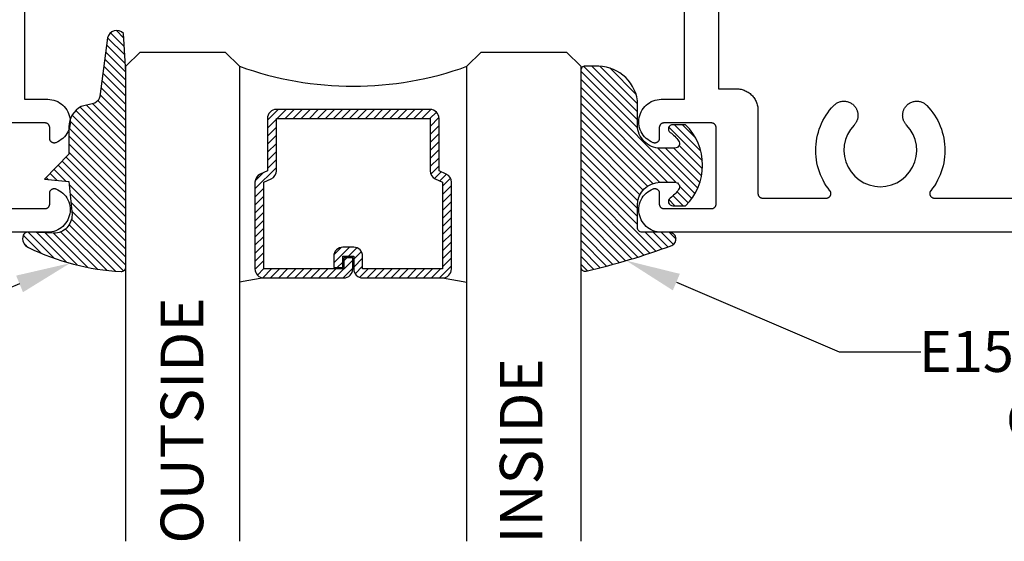
# Model space of a CAD drawing. Units: inches. Extents: x 1.52 to 6.92, y 33.03 to 36.8.
# Drawn here: x 3.32 to 5.49, y 33.03 to 34.18 of the extents above; entities that cross this region are included whole.
import ezdxf
from ezdxf import colors
from ezdxf.entities.mleader import LeaderData, LeaderLine
from ezdxf.math import Vec2, Vec3

# ---------------------------------------------------------------- set-up
doc = ezdxf.new("R2010")
doc.units = ezdxf.units.IN
doc.header["$MEASUREMENT"] = 0
for name, color, linetype in [('Arcadia-Profile', 5, 'Continuous'), ('Arcadia-Shade', 8, 'Continuous'), ('Arcadia-Text', 3, 'Continuous')]:
    doc.layers.add(name, color=color, linetype=linetype)
doc.styles.get("Standard").update_dxf_attribs({"font": 'ARIALN.TTF'})

# ---------------------------------------------------------------- blocks, each defined once
blk = doc.blocks.new('*U0')
at = {"layer": 'Arcadia-Shade', "lineweight": -3}
h = blk.add_hatch(dxfattribs=at)
h.set_pattern_fill('ANSI31', color=256, scale=0.1, style=0)
h.set_pattern_definition([(45, (0.111432735196054, 0.0210802744449259), (-0.0088388347648318, 0.0088388347648318), [])])
edge = h.paths.add_edge_path()
edge.add_line((-0.1786578097246902, 0.2350642497696223), (-0.125, 0.2404197422160825))
edge.add_line((-0.125, 0.2404197422160825), (-0.1181936880113304, 0.3139171335331267))
edge.add_arc((-0.1581936880113304, 0.3139171335331286), 0.04, 359.9999999999973, 449.9999999999999)
edge.add_line((-0.1581936880113304, 0.3539171335331286), (-0.2162454687676565, 0.3519725935885994))
edge.add_arc((-0.2162454687677204, 0.3619725935886442), 0.0100000000000448, 199.8505422421205, 270.0000000003661, ccw=False)
edge.add_arc((-0.2057289674488805, 0.3657692497091054), 0.0211808495959475, 113.38550761416829, 199.8505422417517, ccw=False)
edge.add_arc((0.0188137903408532, -0.0927442170155847), 0.5317010624323791, 93.16608336545528, 115.98409913818631, ccw=False)
edge.add_arc((-0.009999999999999, 0.4281605382221339), 0.009999999999999, -5.4001247917767614e-12, 93.166083365465, ccw=False)
edge.add_line((0, 0.428160538222133), (0, 0))
edge.add_line((0, 0), (-0.0053552835515234, -0.0845275820354292))
edge.add_arc((-0.0204262058438835, -0.0713796810144441), 0.0199999999999994, 191.4084515945802, 318.8984941272966, ccw=False)
edge.add_line((-0.0400310460016437, -0.0753357197388062), (-0.0574464047220715, 0.0534071486590815))
edge.add_arc((-0.0772453629954753, 0.0505785003444151), 0.0200000000000013, 8.130742450397316, 62.82068149597911)
edge.add_line((-0.0681098259279479, 0.0683701265345048), (-0.0978388426688213, 0.0757519387839843))
edge.add_arc((-0.0749999999999996, 0.1202310042592028), 0.0499999999999997, 180.0000000000006, 242.82068149597302, ccw=False)
edge.add_line((-0.1249999999999993, 0.1202310042592023), (-0.125, 0.180419742216082))
edge.add_line((-0.125, 0.180419742216082), (-0.1786578097246902, 0.2350642497696223))
at = {"layer": 'Arcadia-Profile'}
blk.add_lwpolyline([(-0.1786578097246902, 0.2350642497696223), (-0.125, 0.2404197422160825), (-0.1181936880113304, 0.3139171335331267, 0.4142135623731084), (-0.1581936880113304, 0.3539171335331286), (-0.2162454687676565, 0.3519725935885994, -0.3160158995843511), (-0.2256512846930993, 0.3585769159274423, -0.3962562958274539), (-0.2141359800658433, 0.3852101994920861, -0.0998926618858281), (-0.0105523046130392, 0.4381452745538752, -0.4304926132808653), (0, 0.428160538222133), (0, 0), (-0.0053552835515234, -0.0845275820354292, -0.6217797134979012), (-0.0400310460016437, -0.0753357197388062), (-0.0574464047220715, 0.0534071486590815, 0.2432650129539878), (-0.0681098259279479, 0.0683701265345048), (-0.0978388426688213, 0.0757519387839843, -0.2811846954961982), (-0.1249999999999993, 0.1202310042592023), (-0.125, 0.180419742216082)], format="xyb", close=True, dxfattribs=at)
blk.add_lwpolyline([(-0.1786578097246902, 0.2350642497696223), (-0.125, 0.2404197422160825), (-0.1181936880113304, 0.3139171335331267, 0.4142135623731084), (-0.1581936880113304, 0.3539171335331286), (-0.2162454687676565, 0.3519725935885994, -0.3160158995843511), (-0.2256512846930993, 0.3585769159274423, -0.3962562958274539), (-0.2141359800658433, 0.3852101994920861, -0.0998926618858281), (-0.0105523046130392, 0.4381452745538752, -0.4304926132808653), (0, 0.428160538222133), (0, 0), (-0.0053552835515234, -0.0845275820354292, -0.6217797134979012), (-0.0400310460016437, -0.0753357197388062), (-0.0574464047220715, 0.0534071486590815, 0.2432650129539878), (-0.0681098259279479, 0.0683701265345048), (-0.0978388426688213, 0.0757519387839843, -0.2811846954961982), (-0.1249999999999993, 0.1202310042592023), (-0.125, 0.180419742216082)], format="xyb", close=True, dxfattribs=at)
blk = doc.blocks.new('*U8')
at = {"layer": 'Arcadia-Shade', "lineweight": -3}
h = blk.add_hatch(dxfattribs=at)
h.set_pattern_fill('ANSI31', color=256, scale=0.1, style=0)
h.set_pattern_definition([(45, (-0.138567264803946, 0.0239117308240513), (-0.0088388347648318, 0.0088388347648318), [])])
edge = h.paths.add_edge_path()
edge.add_line((0.2307305913625512, 0.1184704544556859), (0.202291955919371, 0.1184704544556872))
edge.add_arc((0.2022919559193711, 0.1278042520424739), 0.0093337975867867, 126.6780053634676, 269.9999999999995, ccw=False)
edge.add_arc((0.1429581583326799, 0.207470454455787), 0.0900000000000237, 306.6780053633725, 323.576426357604)
edge.add_arc((0.2073301242805562, 0.1599704544556878), 0.0099999999999988, 323.5764263576871, 450.0000000000201)
edge.add_line((0.2073301242805527, 0.1699704544556866), (0.1749999999999971, 0.169970454455686))
edge.add_arc((0.1749999999999987, 0.1199704544556874), 0.0499999999999986, 90.00000000000178, 180.0000000000027)
edge.add_line((0.125, 0.119970454455685), (0.1250000000000007, 0.0659049405506607))
edge.add_arc((0.037059360948156, 0.0786686605666967), 0.0888620759688553, 266.2190256176107, 351.74174670046614, ccw=False)
edge.add_line((0.0311995675385823, -0.009999999999998), (0.0100000000000015, -0.01))
edge.add_arc((0.0100000000000008, 8e-16), 0.0100000000000008, 180.0000000000043, 270.0000000000043, ccw=False)
edge.add_line((0, 0), (0, 0.4305641256404997))
edge.add_arc((0.009999999999999, 0.4305641256405004), 0.009999999999999, 77.99937774415321, 180.0000000000045, ccw=False)
edge.add_arc((-0.3507727045260797, -1.107357734935952), 1.589668855323814, 69.71688305471389, 76.80556558053468, ccw=False)
edge.add_arc((0.1947457635950655, 0.3698040499677627), 0.0150000000000009, -90.00000000001302, 68.26389573529048, ccw=False)
edge.add_line((0.1947457635950621, 0.3548040499677619), (0.1349999999999979, 0.3548040499677614))
edge.add_arc((0.1349999999999979, 0.3448040499677614), 0.01, 90, 180)
edge.add_line((0.1249999999999979, 0.3448040499677614), (0.125, 0.2949704544556848))
edge.add_arc((0.1750000000000003, 0.2949704544556861), 0.0500000000000002, 180.0000000000014, 270.0000000000005)
edge.add_line((0.1750000000000007, 0.2449704544556859), (0.2073301242805527, 0.2449704544556874))
edge.add_arc((0.207330124280542, 0.2549704544556661), 0.0099999999999787, 270.0000000000609, 396.4235736423736)
edge.add_arc((0.1429581583325789, 0.2074704544556889), 0.0900000000000011, 36.42357364230738, 53.32199463653551)
edge.add_arc((0.2022919559193708, 0.2871366568689003), 0.009333797586788, 89.99999999999869, 233.32199463655041, ccw=False)
edge.add_line((0.202291955919371, 0.2964704544556884), (0.2307305913625512, 0.2964704544556882))
edge.add_arc((0.1429581583325826, 0.2074704544556871), 0.125000000000002, -45.39787468375329, 45.39787468375329, ccw=False)
at = {"layer": 'Arcadia-Profile'}
blk.add_lwpolyline([(0.2307305913625512, 0.1184704544556859), (0.202291955919371, 0.1184704544556872, -0.7220322426225168), (0.1967167169756805, 0.1352900043835457, 0.0738671817168788), (0.215376620024047, 0.1540329544556911, 0.6153459029250179), (0.2073301242805527, 0.1699704544556866), (0.1749999999999971, 0.169970454455686, 0.4142135623731001), (0.125, 0.119970454455685), (0.1250000000000007, 0.0659049405506607, -0.3915067863019581), (0.0311995675385823, -0.009999999999998), (0.0100000000000015, -0.01, -0.4142135623730951), (0, 0), (0, 0.4305641256404997, -0.4769788655072018), (0.0120792231389261, 0.4403455790671917, -0.0309400796202896), (0.2003007460826568, 0.3837375409001378, -0.8262721402126098), (0.1947457635950621, 0.3548040499677619), (0.1349999999999979, 0.3548040499677614, 0.4142135623730951), (0.1249999999999979, 0.3448040499677614), (0.125, 0.2949704544556848, 0.41421356237309), (0.1750000000000007, 0.2449704544556859), (0.2073301242805527, 0.2449704544556874, 0.6153459029248967), (0.2153766200240104, 0.2609079544556594, 0.0738671817168641), (0.1967167169756818, 0.2796509045278258, -0.7220322426226498), (0.202291955919371, 0.2964704544556884), (0.2307305913625512, 0.2964704544556882, -0.418287269326214)], format="xyb", close=True, dxfattribs=at)
blk = doc.blocks.new('*U9')
at = {"layer": 'Arcadia-Shade', "lineweight": -3}
h = blk.add_hatch(dxfattribs=at)
h.set_pattern_fill('ANSI31', color=256, scale=0.1, style=0)
h.set_pattern_definition([(45, (-12.49009116438055, -10.79353366436353), (-0.0088388347648318, 0.0088388347648318), [])])
edge = h.paths.add_edge_path()
edge.add_line((0.4990116755820751, 0.4285564927512802), (0.5229934129158452, 0.4285564927512838))
edge.add_arc((0.5229934129158464, 0.4482414927513224), 0.0196850000000387, 269.9999999999964, 359.9999999999984)
edge.add_line((0.5426784129158851, 0.4482414927513219), (0.5426784129158851, 0.4732180318310384))
edge.add_line((0.5426784129158851, 0.4732180318310384), (0.5229934129158452, 0.4732180318310384))
edge.add_line((0.5229934129158452, 0.4732180318310384), (0.5229934129158452, 0.4482414927513219))
edge.add_line((0.5229934129158452, 0.4482414927513219), (0.4990116755820751, 0.4482414927513219))
edge.add_line((0.4990116755820751, 0.4482414927513219), (0.4990116755820751, 0.4763228331426533))
edge.add_arc((0.47932667558206, 0.476322833142687), 0.0196850000000151, 359.9999999999018, 449.9999999999017)
edge.add_line((0.4793266755820938, 0.4960078331427021), (0.3036411249999347, 0.4960078331426985))
edge.add_arc((0.3036411249999347, 0.4763228331426604), 0.0196850000000382, 90, 180)
edge.add_line((0.2839561249998965, 0.4763228331426604), (0.2839561249998965, 0.2858323436881278))
edge.add_arc((0.3036411249999145, 0.2858323436881261), 0.019685000000018, 179.999999999995, 245.4529343159603)
edge.add_line((0.2954631769583571, 0.2679264678137017), (0.3114070047096007, 0.2606446238063391))
edge.add_line((0.3114070047096007, 0.2606446238063391), (0.3114070047096007, 0.1457257251104203))
edge.add_arc((0.3310920047095802, 0.145725725110422), 0.0196849999999795, 180.0000000000052, 270.0000000000052)
edge.add_line((0.331092004709582, 0.1260407251104425), (0.668905995290265, 0.126040725110439))
edge.add_arc((0.668905995290266, 0.1457257251104211), 0.0196849999999822, 269.9999999999974, 359.9999999999974)
edge.add_line((0.6885909952902481, 0.1457257251104203), (0.6885909952902481, 0.2606446238063391))
edge.add_line((0.6885909952902481, 0.2606446238063391), (0.7045348230414366, 0.2679264678137088))
edge.add_arc((0.6963568749998893, 0.2858323436881248), 0.0196850000000061, 294.547065684023, 359.9999999999882)
edge.add_line((0.7160418749998954, 0.2858323436881207), (0.7160418749998936, 0.4763228331426604))
edge.add_arc((0.696356874999912, 0.47632283314266), 0.0196849999999816, 9.694e-13, 89.99999999999903)
edge.add_line((0.6963568749999123, 0.4960078331426417), (0.5206721869999261, 0.4960078331426985))
edge.add_arc((0.5206721869999243, 0.4763228331426586), 0.0196850000000399, 89.99999999999484, 179.9999999999948)
edge.add_line((0.5009871869998844, 0.4763228331426604), (0.5009871869998844, 0.4521573060815705))
edge.add_line((0.5009871869998844, 0.4521573060815705), (0.5206721869999261, 0.4521573060815705))
edge.add_line((0.5206721869999261, 0.4521573060815705), (0.5206721869999261, 0.4763228331426604))
edge.add_line((0.5206721869999261, 0.4763228331426604), (0.6963568749999123, 0.4763228331426604))
edge.add_line((0.6963568749999123, 0.4763228331426604), (0.6963568749999123, 0.2858323436881207))
edge.add_line((0.6963568749999123, 0.2858323436881207), (0.6804130472487256, 0.2785504996807049))
edge.add_arc((0.6885909952902385, 0.260644623806309), 0.0196849999999735, 114.5470656839565, 179.9999999999124)
edge.add_line((0.668905995290265, 0.2606446238063391), (0.668905995290265, 0.1457257251104203))
edge.add_line((0.668905995290265, 0.1457257251104203), (0.331092004709582, 0.1457257251104203))
edge.add_line((0.331092004709582, 0.1457257251104203), (0.331092004709582, 0.2606446238063391))
edge.add_arc((0.311407004709616, 0.2606446238063067), 0.019684999999966, 9.43583e-11, 65.45293431605755)
edge.add_line((0.3195849527511214, 0.2785504996806978), (0.3036411249999347, 0.2858323436881207))
edge.add_line((0.3036411249999347, 0.2858323436881207), (0.3036411249999347, 0.4763228331426604))
edge.add_line((0.3036411249999347, 0.4763228331426604), (0.4793266755820938, 0.4763228331426604))
edge.add_line((0.4793266755820938, 0.4763228331426604), (0.4793266755820938, 0.4482414927513219))
edge.add_arc((0.4990116755821053, 0.4482414927512917), 0.0196850000000115, 179.9999999999121, 269.9999999999121)
at = {"layer": 'Arcadia-Profile'}
for p, q in [((0, 0.03125), (2.6e-15, 1.074671456502755)), ((0.2500000000000008, 1.074671456502755), (0.25, 0.03125)), ((0.75, 0.03125), (0.7500000000000008, 1.074671456502755)), ((1, 1.074671456502755), (1, 0.03125)), ((0.3036416249999334, 0.4960078331427021), (0.2499999999999218, 0.5053829846366896)), ((0.6963568749999123, 0.4960078331427021), (0.7499984999999257, 0.5053829846366896)), ((0.7080088700575029, 0.2699663348586228), (0.7122228838293801, 0.2741803486304981)), ((0.03125, 0), (0, 0.03125)), ((0.03125, 0), (0, 0.03125)), ((0.03125, 0), (0, 0.03125)), ((0.03125, 0), (0, 0.03125)), ((0.03125, 0), (0, 0.03125)), ((0.25, 0.03125), (0.21875, 0)), ((0.25, 0.03125), (0.21875, 0)), ((0.78125, 0), (0.75, 0.03125)), ((1, 0.03125), (0.96875, 0)), ((0.21875, 0), (0.03125, 0)), ((0.21875, 0), (0.03125, 0)), ((0.96875, 0), (0.78125, 0))]:
    blk.add_line(p, q, dxfattribs=at)
blk.add_lwpolyline([(0.4990116755820751, 0.4285564927512802), (0.5229934129158452, 0.4285564927512838, 0.4142135623731049), (0.5426784129158851, 0.4482414927513219), (0.5426784129158851, 0.4732180318310384), (0.5229934129158452, 0.4732180318310384), (0.5229934129158452, 0.4482414927513219), (0.4990116755820751, 0.4482414927513219), (0.4990116755820751, 0.4763228331426533, 0.4142135623730951), (0.4793266755820938, 0.4960078331427021), (0.3036411249999347, 0.4960078331426985, 0.4142135623730951), (0.2839561249998965, 0.4763228331426604), (0.2839561249998965, 0.2858323436881278, 0.2936188569408289), (0.2954631769583571, 0.2679264678137017), (0.3114070047096007, 0.2606446238063391), (0.3114070047096007, 0.1457257251104203, 0.4142135623730951), (0.331092004709582, 0.1260407251104425), (0.668905995290265, 0.126040725110439, 0.4142135623730951), (0.6885909952902481, 0.1457257251104203), (0.6885909952902481, 0.2606446238063391), (0.7045348230414366, 0.2679264678137088, 0.2936188569408282), (0.7160418749998954, 0.2858323436881207), (0.7160418749998936, 0.4763228331426604, 0.4142135623730852), (0.6963568749999123, 0.4960078331426417), (0.5206721869999261, 0.4960078331426985, 0.4142135623730951), (0.5009871869998844, 0.4763228331426604), (0.5009871869998844, 0.4521573060815705), (0.5206721869999261, 0.4521573060815705), (0.5206721869999261, 0.4763228331426604), (0.6963568749999123, 0.4763228331426604), (0.6963568749999123, 0.2858323436881207), (0.6804130472487256, 0.2785504996807049, 0.2936188569407848), (0.668905995290265, 0.2606446238063391), (0.668905995290265, 0.1457257251104203), (0.331092004709582, 0.1457257251104203), (0.331092004709582, 0.2606446238063391, 0.2936188569408189), (0.3195849527511214, 0.2785504996806978), (0.3036411249999347, 0.2858323436881207), (0.3036411249999347, 0.4763228331426604), (0.4793266755820938, 0.4763228331426604), (0.4793266755820938, 0.4482414927513219, 0.4142135623730946)], format="xyb", close=True, dxfattribs=at)
blk.add_arc((0.4999992499998971, -0.6625220109668888), 0.7374409998105559, 70.18348207574029, 109.8165179242613, dxfattribs=at)

msp = doc.modelspace()

# ---------------------------------------------------------------- linework, layer by layer
at = {"layer": 'Arcadia-Profile'}
for points in [[(4.860925791942321, 34.84134888638039), (4.860925791942321, 34.02571248638049), (4.900495791942319, 34.02571248638049), (4.902955791942304, 34.02564848638042), (4.905408791942306, 34.02545548638034), (4.907848791942313, 34.02513348638047), (4.910267791942317, 34.02468548638046), (4.9126607919423, 34.02411148638032), (4.915019791942313, 34.02341248638038), (4.91733979194231, 34.02259048638041), (4.919612791942313, 34.0216494863804), (4.921833791942333, 34.02058948638035), (4.923995791942331, 34.01941548638035), (4.926093791942321, 34.0181304863803), (4.928121791942317, 34.01673648638041), (4.930073791942334, 34.01523848638033), (4.931945791942325, 34.0136404863805), (4.933729791942312, 34.01194648638045), (4.935423791942298, 34.0101614863803), (4.937021791942299, 34.00829048638036), (4.938519791942326, 34.00633848638029), (4.939913791942331, 34.0043104863804), (4.941199791942324, 34.00221248638047), (4.942373791942316, 34.00005048638047), (4.943432791942313, 33.99782948638029), (4.944374791942323, 33.99555548638034), (4.945195791942296, 33.9932364863804), (4.945894791942322, 33.99087648638044), (4.946468791942322, 33.98848448638034), (4.946917791942325, 33.98606448638032), (4.947238791942311, 33.98362548638045), (4.947431791942335, 33.98117248638039), (4.947495791942316, 33.97871248638046), (4.947495791942316, 33.79571248638047), (4.947509791942309, 33.79518948638031), (4.947550791942319, 33.79466748638049), (4.947618791942318, 33.79414848638032), (4.947714791942303, 33.79363348638037), (4.947836791942336, 33.79312448638041), (4.947985791942301, 33.79262248638031), (4.948160791942314, 33.79212848638042), (4.94836079194232, 33.79164548638039), (4.948585791942321, 33.79117248638034), (4.948835791942315, 33.79071248638036), (4.949109791942305, 33.79026648638035), (4.949405791942297, 33.7898344863803), (4.949724791942315, 33.78941948638033), (4.950064791942338, 33.78902148638042), (4.950424791942339, 33.78864148638047), (4.950804791942317, 33.78828148638047), (4.951202791942307, 33.78794148638042), (4.951618791942337, 33.78762248638043), (4.952049791942329, 33.78732548638038), (4.952495791942311, 33.78705248638051), (4.952955791942315, 33.78680248638045), (4.953428791942315, 33.78657748638045), (4.953912791942315, 33.78637648638039), (4.954405791942321, 33.78620148638049), (4.954907791942332, 33.78605348638041), (4.955416791942298, 33.78593148638049), (4.955931791942305, 33.78583548638051), (4.956450791942302, 33.78576748638045), (4.95697279194232, 33.78572648638044), (4.957495791942335, 33.78571248638048), (5.097770791942309, 33.78571248638048), (5.098518791942296, 33.78574048638041), (5.099262791942322, 33.78582448638042), (5.099997791942314, 33.78596348638041), (5.100720791942308, 33.78615748638038), (5.101426791942316, 33.78640448638032), (5.102112791942317, 33.78670448638047), (5.102774791942323, 33.7870544863805), (5.103407791942316, 33.78745348638029), (5.104009791942303, 33.7878974863803), (5.104576791942321, 33.78838648638032), (5.105105791942321, 33.78891548638046), (5.105593791942311, 33.78948348638039), (5.106037791942299, 33.79008648638035), (5.106435791942317, 33.79072048638034), (5.106784791942317, 33.79138248638049), (5.107083791942329, 33.79206848638034), (5.107329791942333, 33.79277548638049), (5.107522791942301, 33.79349848638038), (5.107660791942322, 33.79423448638033), (5.107743791942311, 33.7949784863805), (5.1077707919423, 33.79572648638043), (5.107741791942316, 33.79647348638048), (5.107656791942304, 33.79721748638042), (5.107516791942316, 33.7979524863805), (5.107321791942297, 33.79867548638038), (5.107073791942298, 33.79938148638041), (5.106772791942319, 33.8000674863805), (5.106421791942324, 33.80072848638031), (5.106022791942336, 33.80136148638042), (5.105576791942326, 33.80196248638038), (5.101444791942299, 33.80738548638044), (5.097577791942313, 33.81300048638048), (5.093984791942318, 33.8187944863804), (5.090673791942322, 33.82475348638048), (5.087652791942332, 33.83086548638051), (5.084928791942331, 33.83711548638042), (5.082507791942305, 33.84348848638035), (5.080395791942322, 33.84997048638036), (5.078596791942317, 33.85654648638035), (5.077115791942333, 33.86320148638049), (5.075956791942303, 33.86992048638047), (5.075119791942313, 33.87668648638044), (5.074609791942322, 33.88348448638033), (5.0744267919423, 33.89029948638029), (5.074569791942337, 33.89711648638047), (5.075040791942313, 33.90391748638047), (5.075837791942319, 33.91068848638031), (5.076958791942331, 33.9174134863805), (5.078400791942328, 33.92407648638039), (5.080161791942316, 33.93066248638036), (5.082235791942309, 33.93715748638044), (5.084619791942316, 33.94354448638035), (5.087307791942322, 33.94981048638044), (5.090292791942317, 33.95593948638032), (5.093568791942317, 33.96191848638034), (5.097128791942338, 33.96773248638044), (5.100962791942322, 33.97337048638031), (5.105062791942316, 33.97881648638043), (5.109420791942312, 33.98406048638037), (5.114023791942315, 33.98908848638041), (5.11538779194231, 33.99042348638034), (5.116830791942334, 33.99167148638037), (5.11834879194231, 33.99282748638041), (5.119934791942313, 33.99388748638046), (5.121583791942327, 33.99484848638042), (5.123287791942317, 33.99570548638042), (5.12504279194232, 33.99645548638034), (5.126839791942302, 33.99709548638032), (5.128672791942335, 33.99762348638035), (5.130535791942321, 33.99803748638044), (5.132419791942311, 33.99833648638048), (5.13431879194232, 33.99851748638037), (5.136225791942308, 33.99858148638043), (5.138132791942325, 33.99852748638034), (5.1400337919423, 33.99835648638043), (5.141919791942314, 33.99806748638037), (5.143783791942325, 33.99766348638048), (5.145619791942323, 33.99714448638031), (5.147420791942323, 33.99651448638031), (5.149178791942318, 33.99577348638047), (5.150887791942324, 33.99492548638034), (5.152541791942326, 33.99397348638047), (5.154132791942316, 33.9929214863804), (5.155656791942305, 33.99177348638034), (5.157106791942311, 33.99053348638029), (5.158477791942317, 33.98920548638046), (5.15976379194231, 33.98779648638049), (5.160960791942329, 33.98631048638037), (5.162062791942332, 33.98475348638033), (5.163067791942296, 33.98313148638033), (5.163171791942318, 33.98295148638033), (5.163810791942296, 33.98178848638043), (5.164398791942318, 33.98059848638047), (5.1649347919423, 33.97938448638035), (5.165418791942329, 33.9781494863804), (5.165849791942321, 33.9768944863805), (5.166225791942338, 33.97562148638042), (5.166546791942323, 33.97433448638037), (5.166811791942336, 33.97303348638036), (5.167021791942318, 33.97172348638048), (5.167174791942329, 33.9704054863804), (5.167270791942314, 33.96908148638033), (5.167310791942327, 33.9677554863805), (5.167292791942315, 33.96642848638033), (5.167218791942332, 33.96510348638037), (5.167086791942324, 33.96378348638029), (5.166898791942315, 33.96246948638043), (5.166654791942335, 33.96116548638031), (5.166354791942296, 33.9598724863805), (5.165999791942311, 33.95859448638032), (5.165589791942323, 33.95733248638033), (5.165126791942327, 33.95608848638028), (5.164609791942325, 33.95486648638041), (5.164041791942338, 33.95366748638037), (5.163421791942312, 33.95249348638038), (5.162752791942295, 33.95134748638032), (5.162034791942318, 33.95023148638041), (5.161269791942316, 33.94914748638041), (5.160458791942318, 33.94809748638034), (5.159603791942316, 33.94708248638028), (5.158705791942338, 33.94610548638036), (5.150813791942312, 33.93648448638044), (5.144508791942314, 33.92575548638035), (5.139944791942298, 33.91417848638037), (5.137230791942329, 33.90203448638033), (5.136433791942323, 33.88961548638042), (5.137570791942323, 33.87722348638033), (5.140616791942306, 33.86515848638044), (5.145496791942321, 33.85371048638047), (5.15209379194232, 33.8431584863805), (5.160246791942313, 33.83375748638048), (5.169758791942314, 33.82573448638038), (5.180399791942306, 33.81928348638041), (5.191912791942314, 33.8145604863804), (5.2040197919423, 33.8116804863804), (5.216425791942299, 33.81071248638034), (5.228831791942297, 33.8116804863804), (5.240938791942312, 33.8145604863804), (5.25245179194232, 33.81928348638041), (5.263092791942312, 33.82573448638038), (5.272604791942313, 33.83375748638048), (5.280757791942335, 33.8431584863805), (5.287354791942334, 33.85371048638047), (5.29223479194232, 33.86515848638044), (5.295280791942332, 33.87722348638033), (5.296417791942303, 33.88961548638042), (5.295620791942326, 33.90203448638033), (5.2929067919423, 33.91417848638037), (5.288342791942312, 33.92575548638035), (5.282037791942315, 33.93648448638044), (5.274145791942316, 33.94610548638036), (5.27324779194231, 33.94708248638028), (5.272392791942309, 33.94809748638034), (5.27158179194231, 33.94914748638041), (5.270816791942309, 33.95023148638041), (5.270098791942302, 33.95134748638032), (5.269429791942314, 33.95249348638038), (5.268809791942317, 33.95366748638037), (5.26824179194233, 33.95486648638041), (5.267724791942328, 33.95608848638028), (5.267261791942303, 33.95733248638033), (5.266851791942315, 33.95859448638032), (5.266496791942302, 33.9598724863805), (5.26619679194232, 33.96116548638031), (5.265952791942311, 33.96246948638043), (5.265764791942331, 33.96378348638029), (5.265632791942323, 33.96510348638037), (5.265558791942311, 33.96642848638033), (5.265540791942328, 33.9677554863805), (5.265580791942312, 33.96908148638033), (5.265676791942325, 33.9704054863804), (5.265829791942337, 33.97172348638048), (5.266039791942318, 33.97303348638036), (5.266304791942332, 33.97433448638037), (5.266625791942317, 33.97562148638042), (5.267001791942334, 33.9768944863805), (5.267432791942326, 33.9781494863804), (5.267916791942298, 33.97938448638035), (5.268452791942308, 33.98059848638047), (5.269040791942302, 33.98178848638043), (5.269679791942337, 33.98295148638033), (5.269783791942302, 33.98313148638033), (5.270788791942322, 33.98475348638033), (5.271890791942325, 33.98631048638037), (5.273087791942316, 33.98779648638049), (5.274373791942309, 33.98920548638046), (5.275744791942315, 33.99053348638029), (5.277194791942321, 33.99177348638034), (5.27871879194231, 33.9929214863804), (5.280309791942329, 33.99397348638047), (5.281963791942303, 33.99492548638034), (5.283672791942308, 33.99577348638047), (5.285430791942303, 33.99651448638031), (5.287231791942303, 33.99714448638031), (5.289067791942329, 33.99766348638048), (5.290931791942313, 33.99806748638037), (5.292817791942297, 33.99835648638043), (5.294718791942329, 33.99852748638034), (5.296625791942318, 33.99858148638043), (5.298532791942307, 33.99851748638037), (5.300431791942315, 33.99833648638048), (5.302315791942305, 33.99803748638044), (5.30417879194232, 33.99762348638035), (5.306011791942296, 33.99709548638032), (5.307808791942306, 33.99645548638034), (5.309563791942309, 33.99570548638042), (5.311267791942327, 33.99484848638042), (5.312916791942313, 33.99388748638046), (5.314502791942317, 33.99282748638041), (5.316020791942321, 33.99167148638037), (5.317463791942316, 33.99042348638034), (5.318827791942311, 33.98908848638041), (5.323430791942314, 33.98406048638037), (5.32778879194231, 33.97881648638043), (5.331888791942333, 33.97337048638031), (5.335722791942316, 33.96773248638044), (5.339282791942309, 33.96191848638034), (5.342558791942337, 33.95593948638032), (5.345543791942304, 33.94981048638044), (5.348231791942311, 33.94354448638035), (5.350615791942317, 33.93715748638044), (5.35268979194231, 33.93066248638036), (5.354450791942326, 33.92407648638039), (5.355892791942324, 33.9174134863805), (5.357013791942335, 33.91068848638031), (5.357810791942313, 33.90391748638047), (5.358281791942317, 33.89711648638047), (5.358424791942297, 33.89029948638029), (5.358241791942305, 33.88348448638033), (5.357731791942313, 33.87668648638044), (5.356894791942323, 33.86992048638047), (5.355735791942322, 33.86320148638049), (5.35425479194231, 33.85654648638035), (5.352455791942304, 33.84997048638036), (5.350343791942322, 33.84348848638035), (5.347922791942323, 33.83711548638042), (5.345198791942323, 33.83086548638051), (5.342177791942333, 33.82475348638048), (5.338866791942336, 33.8187944863804), (5.335273791942313, 33.81300048638048), (5.331406791942299, 33.80738548638044), (5.327274791942329, 33.80196248638038), (5.326828791942318, 33.80136148638042), (5.326429791942302, 33.80072848638031), (5.326078791942336, 33.8000674863805), (5.3257777919423, 33.79938148638041), (5.325529791942301, 33.79867548638038), (5.325334791942339, 33.7979524863805), (5.325194791942323, 33.79721748638042), (5.325109791942338, 33.79647348638048), (5.325080791942298, 33.79572648638043), (5.325107791942315, 33.7949784863805), (5.325190791942304, 33.79423448638033), (5.325328791942297, 33.79349848638038), (5.325521791942321, 33.79277548638049), (5.325767791942325, 33.79206848638034), (5.326066791942309, 33.79138248638049), (5.326415791942338, 33.79072048638034), (5.326813791942299, 33.79008648638035), (5.327257791942315, 33.78948348638039), (5.327745791942334, 33.78891548638046), (5.328274791942305, 33.78838648638032), (5.328841791942323, 33.7878974863803), (5.32944379194231, 33.78745348638029), (5.330076791942303, 33.7870544863805), (5.330738791942337, 33.78670448638047), (5.331424791942311, 33.78640448638032), (5.332130791942319, 33.78615748638038), (5.332853791942312, 33.78596348638041), (5.333588791942304, 33.78582448638042), (5.334332791942301, 33.78574048638041), (5.335080791942317, 33.78571248638048), (6.178425791942316, 33.78571248638048)], [(3.33492579194231, 34.81028288638038), (3.33492579194231, 34.00271248638035), (3.38599979194231, 34.00271248638035), (3.39054779194231, 34.00250248638042), (3.395056791942323, 34.00187448638042), (3.399488791942303, 34.00083348638043), (3.403805791942318, 33.99938848638033), (3.407971791942316, 33.99755248638042), (3.411949791942333, 33.99533948638043), (3.415708791942336, 33.99276948638032), (3.419213791942297, 33.9898644863805), (3.422435791942319, 33.98664848638043), (3.425348791942326, 33.98314948638029), (3.427926791942297, 33.97939748638044), (3.430147791942317, 33.97542348638046), (3.43199279194232, 33.97126148638029), (3.433447791942313, 33.96694748638049), (3.434497791942305, 33.96251748638031), (3.435135791942315, 33.95800948638032), (3.435355791942299, 33.95346248638032), (3.435154791942323, 33.94891448638043), (3.434536791942321, 33.94440348638034), (3.433504791942311, 33.93996948638039), (3.432069791942296, 33.93564948638039), (3.430241791942307, 33.93147948638045), (3.428037791942301, 33.92749648638039), (3.425476791942315, 33.92373248638035), (3.422578791942328, 33.92022148638046), (3.419369791942301, 33.91699148638043), (3.415876791942309, 33.91407148638029), (3.412129791942334, 33.91148548638046), (3.408160791942322, 33.9092554863804), (3.404002791942332, 33.90740148638031), (3.403392791942337, 33.90718448638029), (3.402768791942321, 33.90700848638051), (3.402135791942328, 33.9068724863804), (3.401494791942297, 33.90677748638029), (3.400848791942337, 33.90672448638031), (3.400200791942324, 33.90671348638046), (3.399553791942309, 33.90674448638049), (3.398909791942315, 33.90681748638042), (3.398271791942306, 33.90693148638036), (3.397642791942303, 33.90708748638042), (3.397025791942326, 33.90728348638038), (3.396421791942316, 33.90751848638036), (3.39583479194232, 33.90779248638035), (3.395266791942333, 33.90810448638047), (3.394719791942321, 33.90845148638039), (3.394196791942306, 33.90883448638045), (3.393698791942313, 33.90924948638042), (3.393229791942303, 33.90969648638031), (3.392790791942331, 33.91017248638048), (3.392382791942338, 33.91067648638034), (3.392008791942316, 33.91120548638048), (3.391669791942319, 33.91175748638045), (3.391366791942317, 33.91233048638048), (3.391101791942332, 33.91292148638047), (3.390875791942335, 33.91352848638041), (3.390689791942321, 33.91414948638033), (3.39054379194232, 33.91478048638044), (3.390439791942299, 33.91542048638041), (3.390376791942316, 33.91606448638038), (3.390355791942312, 33.91671248638033), (3.390355791942312, 33.94071248638045), (3.390341791942319, 33.94123548638038), (3.390300791942308, 33.94175748638043), (3.39023279194231, 33.94227648638036), (3.390136791942325, 33.94279148638032), (3.39001479194232, 33.94330048638051), (3.389865791942327, 33.94380248638038), (3.389690791942314, 33.9442964863805), (3.389490791942307, 33.9447794863803), (3.389265791942307, 33.94525248638036), (3.389015791942313, 33.94571248638033), (3.388741791942322, 33.94615848638034), (3.388445791942331, 33.94659048638039), (3.388126791942312, 33.94700548638037), (3.387786791942318, 33.9474034863805), (3.387426791942317, 33.94778348638045), (3.387046791942339, 33.94814348638045), (3.38664879194232, 33.9484834863805), (3.386232791942319, 33.94880248638049), (3.385801791942299, 33.9490994863803), (3.385355791942316, 33.94937248638041), (3.384895791942312, 33.94962248638047), (3.384422791942313, 33.94984748638047), (3.383938791942313, 33.9500484863803), (3.383445791942335, 33.95022348638042), (3.382943791942324, 33.95037148638051), (3.38243479194233, 33.95049348638043), (3.381919791942323, 33.95058948638041), (3.381400791942326, 33.95065748638046), (3.380878791942336, 33.95069848638048), (3.380355791942321, 33.95071248638044), (3.275355791942331, 33.95071248638044)], [(6.305425791942298, 33.71071248638043), (4.734851791942332, 33.71071248638043), (4.730303791942333, 33.71092248638035), (4.72579479194232, 33.71155048638036), (4.721362791942311, 33.71259148638035), (4.717045791942325, 33.71403648638045), (4.712879791942327, 33.71587248638036), (4.708901791942309, 33.71808548638035), (4.705142791942307, 33.72065548638045), (4.701637791942317, 33.72356048638051), (4.698415791942323, 33.72677648638035), (4.695502791942317, 33.73027548638049), (4.692924791942317, 33.73402748638034), (4.690703791942326, 33.73800148638031), (4.688858791942323, 33.74216348638049), (4.687403791942301, 33.74647748638029), (4.686353791942337, 33.75090748638047), (4.6857157919423, 33.75541548638046), (4.685495791942315, 33.75996248638046), (4.685696791942319, 33.76451048638035), (4.686314791942322, 33.76902148638044), (4.687346791942331, 33.77345548638039), (4.688781791942318, 33.77777548638039), (4.690609791942335, 33.78194548638032), (4.692813791942313, 33.78592848638039), (4.695374791942299, 33.78969248638043), (4.698272791942315, 33.79320348638032), (4.701481791942313, 33.79643348638035), (4.704974791942333, 33.79935348638048), (4.708721791942309, 33.80193948638032), (4.712690791942321, 33.80416948638038), (4.716848791942311, 33.80602348638047), (4.717458791942306, 33.80624048638049), (4.718082791942322, 33.8064164863805), (4.718715791942315, 33.80655248638039), (4.719356791942317, 33.80664748638049), (4.720002791942306, 33.80670048638047), (4.720650791942318, 33.80671148638032), (4.721297791942333, 33.80668048638029), (4.721941791942299, 33.80660748638036), (4.722579791942337, 33.80649348638042), (4.723208791942312, 33.80633748638036), (4.723825791942317, 33.8061414863804), (4.724429791942327, 33.80590648638043), (4.725016791942323, 33.80563248638043), (4.72558479194231, 33.80532048638031), (4.726131791942322, 33.80497348638039), (4.726654791942337, 33.80459048638034), (4.72715279194233, 33.80417548638036), (4.727621791942311, 33.80372848638046), (4.728060791942311, 33.8032524863803), (4.728468791942304, 33.80274848638044), (4.728842791942327, 33.8022194863803), (4.729181791942323, 33.80166748638032), (4.729484791942297, 33.80109448638029), (4.72974979194231, 33.80050348638031), (4.729975791942308, 33.79989648638036), (4.730161791942322, 33.79927548638046), (4.730307791942323, 33.79864448638034), (4.730411791942316, 33.79800448638036), (4.730474791942299, 33.7973604863804), (4.730495791942303, 33.79671248638044), (4.730495791942303, 33.77271248638033), (4.730509791942324, 33.7721894863804), (4.730550791942334, 33.77166748638035), (4.730618791942333, 33.77114848638041), (4.730714791942318, 33.77063348638046), (4.730836791942323, 33.7701244863805), (4.730985791942316, 33.7696224863804), (4.731160791942329, 33.76912848638028), (4.731360791942336, 33.76864548638048), (4.731585791942336, 33.76817248638043), (4.73183579194233, 33.76771248638045), (4.73210979194232, 33.76726648638044), (4.732405791942312, 33.76683448638039), (4.732724791942302, 33.76641948638042), (4.733064791942297, 33.76602148638028), (4.733424791942297, 33.76564148638034), (4.733804791942304, 33.76528148638033), (4.734202791942323, 33.76494148638051), (4.734618791942324, 33.76462248638029), (4.735049791942316, 33.76432548638047), (4.735495791942298, 33.76405248638036), (4.73595579194233, 33.76380248638032), (4.73642879194233, 33.76357748638032), (4.736912791942302, 33.76337648638048), (4.737405791942308, 33.76320148638035), (4.737907791942319, 33.7630534863805), (4.738416791942313, 33.76293148638036), (4.73893179194232, 33.76283548638037), (4.739450791942317, 33.76276748638031), (4.739972791942307, 33.76272648638031), (4.740495791942322, 33.76271248638034), (4.845495791942312, 33.76271248638034), (4.846019791942296, 33.76272648638031), (4.846541791942314, 33.76276748638031), (4.847060791942311, 33.76283548638037), (4.847574791942321, 33.76293148638036), (4.848084791942312, 33.7630534863805), (4.848586791942324, 33.76320148638035), (4.849079791942301, 33.76337648638048), (4.84956379194233, 33.76357748638032), (4.850035791942332, 33.76380248638032), (4.850495791942307, 33.76405248638036), (4.850942791942316, 33.76432548638047), (4.851373791942307, 33.76462248638029), (4.851789791942337, 33.76494148638051), (4.852187791942299, 33.76528148638033), (4.852566791942308, 33.76564148638034), (4.852927791942306, 33.76602148638028), (4.8532677919423, 33.76641948638042), (4.853586791942319, 33.76683448638039), (4.853882791942311, 33.76726648638044), (4.85415679194233, 33.76771248638045), (4.854405791942326, 33.76817248638043), (4.854631791942324, 33.76864548638048), (4.854831791942331, 33.76912848638028), (4.855006791942315, 33.7696224863804), (4.855155791942308, 33.7701244863805), (4.855277791942313, 33.77063348638046), (4.855372791942329, 33.77114848638041), (4.855441791942325, 33.77166748638035), (4.855482791942336, 33.7721894863804), (4.855495791942303, 33.77271248638033), (4.855495791942303, 33.94071248638045), (4.855482791942336, 33.94123548638038), (4.855441791942325, 33.94175748638043), (4.855372791942329, 33.94227648638036), (4.855277791942313, 33.94279148638032), (4.855155791942308, 33.94330048638051), (4.855006791942315, 33.94380248638038), (4.854831791942331, 33.9442964863805), (4.854631791942324, 33.9447794863803), (4.854405791942326, 33.94525248638036), (4.85415679194233, 33.94571248638033), (4.853882791942311, 33.94615848638034), (4.853586791942319, 33.94659048638039), (4.8532677919423, 33.94700548638037), (4.852927791942306, 33.9474034863805), (4.852566791942308, 33.94778348638045), (4.852187791942299, 33.94814348638045), (4.851789791942337, 33.9484834863805), (4.851373791942307, 33.94880248638049), (4.850942791942316, 33.9490994863803), (4.850495791942307, 33.94937248638041), (4.850035791942332, 33.94962248638047), (4.84956379194233, 33.94984748638047), (4.849079791942301, 33.9500484863803), (4.848586791942324, 33.95022348638042), (4.848084791942312, 33.95037148638051), (4.847574791942321, 33.95049348638043), (4.847060791942311, 33.95058948638041), (4.846541791942314, 33.95065748638046), (4.846019791942296, 33.95069848638048), (4.845495791942312, 33.95071248638044), (4.740495791942322, 33.95071248638044), (4.739972791942307, 33.95069848638048), (4.739450791942317, 33.95065748638046), (4.73893179194232, 33.95058948638041), (4.738416791942313, 33.95049348638043), (4.737907791942319, 33.95037148638051), (4.737405791942308, 33.95022348638042), (4.736912791942302, 33.9500484863803), (4.73642879194233, 33.94984748638047), (4.73595579194233, 33.94962248638047), (4.735495791942298, 33.94937248638041), (4.735049791942316, 33.9490994863803), (4.734618791942324, 33.94880248638049), (4.734202791942323, 33.9484834863805), (4.733804791942304, 33.94814348638045), (4.733424791942297, 33.94778348638045), (4.733064791942297, 33.9474034863805), (4.732724791942302, 33.94700548638037), (4.732405791942312, 33.94659048638039), (4.73210979194232, 33.94615848638034), (4.73183579194233, 33.94571248638033), (4.731585791942336, 33.94525248638036), (4.731360791942336, 33.9447794863803), (4.731160791942329, 33.9442964863805), (4.730985791942316, 33.94380248638038), (4.730836791942323, 33.94330048638051), (4.730714791942318, 33.94279148638032), (4.730618791942333, 33.94227648638036), (4.730550791942334, 33.94175748638043), (4.730509791942324, 33.94123548638038), (4.730495791942303, 33.94071248638045), (4.730495791942303, 33.91671248638033), (4.730474791942299, 33.91606448638038), (4.730411791942316, 33.91542048638041), (4.730307791942323, 33.91478048638044), (4.730161791942322, 33.91414948638033), (4.729975791942308, 33.91352848638041), (4.72974979194231, 33.91292148638047), (4.729484791942297, 33.91233048638048), (4.729181791942323, 33.91175748638045), (4.728842791942327, 33.91120548638048), (4.728468791942304, 33.91067648638034), (4.728060791942311, 33.91017248638048), (4.727621791942311, 33.90969648638031), (4.72715279194233, 33.90924948638042), (4.726654791942337, 33.90883448638045), (4.726131791942322, 33.90845148638039), (4.72558479194231, 33.90810448638047), (4.725016791942323, 33.90779248638035), (4.724429791942327, 33.90751848638036), (4.723825791942317, 33.90728348638038), (4.723208791942312, 33.90708748638042), (4.722579791942337, 33.90693148638036), (4.721941791942299, 33.90681748638042), (4.721297791942333, 33.90674448638049), (4.720650791942318, 33.90671348638046), (4.720002791942306, 33.90672448638031), (4.719356791942317, 33.90677748638029), (4.718715791942315, 33.9068724863804), (4.718082791942322, 33.90700848638051), (4.717458791942306, 33.90718448638029), (4.716848791942311, 33.90740148638031), (4.712690791942321, 33.9092554863804), (4.708721791942309, 33.91148548638046), (4.704974791942333, 33.91407148638029), (4.701481791942313, 33.91699148638043), (4.698272791942315, 33.92022148638046), (4.695374791942299, 33.92373248638035), (4.692813791942313, 33.92749648638039), (4.690609791942335, 33.93147948638045), (4.688781791942318, 33.93564948638039), (4.687346791942331, 33.93996948638039), (4.686314791942322, 33.94440348638034), (4.685696791942319, 33.94891448638043), (4.685495791942315, 33.95346248638032), (4.6857157919423, 33.95800948638032), (4.686353791942337, 33.96251748638031), (4.687403791942301, 33.96694748638049), (4.688858791942323, 33.97126148638029), (4.690703791942326, 33.97542348638046), (4.692924791942317, 33.97939748638044), (4.695502791942317, 33.98314948638029), (4.698415791942323, 33.98664848638043), (4.701637791942317, 33.9898644863805), (4.705142791942307, 33.99276948638032), (4.708901791942309, 33.99533948638043), (4.712879791942327, 33.99755248638042), (4.717045791942325, 33.99938848638033), (4.721362791942311, 34.00083348638043), (4.72579479194232, 34.00187448638042), (4.730303791942333, 34.00250248638042), (4.734851791942332, 34.00271248638035), (4.785925791942304, 34.00271248638035), (4.785925791942304, 34.81028288638038)], [(3.275355791942331, 33.76271248638034), (3.380355791942321, 33.76271248638034), (3.380878791942336, 33.76272648638031), (3.381400791942326, 33.76276748638031), (3.381919791942323, 33.76283548638037), (3.38243479194233, 33.76293148638036), (3.382943791942324, 33.7630534863805), (3.383445791942335, 33.76320148638035), (3.383938791942313, 33.76337648638048), (3.384422791942313, 33.76357748638032), (3.384895791942312, 33.76380248638032), (3.385355791942316, 33.76405248638036), (3.385801791942299, 33.76432548638047), (3.386232791942319, 33.76462248638029), (3.38664879194232, 33.76494148638051), (3.387046791942339, 33.76528148638033), (3.387426791942317, 33.76564148638034), (3.387786791942318, 33.76602148638028), (3.388126791942312, 33.76641948638042), (3.388445791942331, 33.76683448638039), (3.388741791942322, 33.76726648638044), (3.389015791942313, 33.76771248638045), (3.389265791942307, 33.76817248638043), (3.389490791942307, 33.76864548638048), (3.389690791942314, 33.76912848638028), (3.389865791942327, 33.7696224863804), (3.39001479194232, 33.7701244863805), (3.390136791942325, 33.77063348638046), (3.39023279194231, 33.77114848638041), (3.390300791942308, 33.77166748638035), (3.390341791942319, 33.7721894863804), (3.390355791942312, 33.77271248638033), (3.390355791942312, 33.79671248638044), (3.390376791942316, 33.7973604863804), (3.390439791942299, 33.79800448638036), (3.39054379194232, 33.79864448638034), (3.390689791942321, 33.79927548638046), (3.390875791942335, 33.79989648638036), (3.391101791942332, 33.80050348638031), (3.391366791942317, 33.80109448638029), (3.391669791942319, 33.80166748638032), (3.392008791942316, 33.8022194863803), (3.392382791942338, 33.80274848638044), (3.392790791942331, 33.8032524863803), (3.393229791942303, 33.80372848638046), (3.393698791942313, 33.80417548638036), (3.394196791942306, 33.80459048638034), (3.394719791942321, 33.80497348638039), (3.395266791942333, 33.80532048638031), (3.39583479194232, 33.80563248638043), (3.396421791942316, 33.80590648638043), (3.397025791942326, 33.8061414863804), (3.397642791942303, 33.80633748638036), (3.398271791942306, 33.80649348638042), (3.398909791942315, 33.80660748638036), (3.399553791942309, 33.80668048638029), (3.400200791942324, 33.80671148638032), (3.400848791942337, 33.80670048638047), (3.401494791942297, 33.80664748638049), (3.402135791942328, 33.80655248638039), (3.402768791942321, 33.8064164863805), (3.403392791942337, 33.80624048638049), (3.404002791942332, 33.80602348638047), (3.408160791942322, 33.80416948638038), (3.412129791942334, 33.80193948638032), (3.415876791942309, 33.79935348638048), (3.419369791942301, 33.79643348638035), (3.422578791942328, 33.79320348638032), (3.425476791942315, 33.78969248638043), (3.428037791942301, 33.78592848638039), (3.430241791942307, 33.78194548638032), (3.432069791942296, 33.77777548638039), (3.433504791942311, 33.77345548638039), (3.434536791942321, 33.76902148638044), (3.435154791942323, 33.76451048638035), (3.435355791942299, 33.75996248638046), (3.435135791942315, 33.75541548638046), (3.434497791942305, 33.75090748638047), (3.433447791942313, 33.74647748638029), (3.43199279194232, 33.74216348638049), (3.430147791942317, 33.73800148638031), (3.427926791942297, 33.73402748638034), (3.425348791942326, 33.73027548638049), (3.422435791942319, 33.72677648638035), (3.419213791942297, 33.72356048638051), (3.415708791942336, 33.72065548638045), (3.411949791942333, 33.71808548638035), (3.407971791942316, 33.71587248638036), (3.403805791942318, 33.71403648638045), (3.399488791942303, 33.71259148638035), (3.395056791942323, 33.71155048638036), (3.39054779194231, 33.71092248638035), (3.38599979194231, 33.71071248638043), (1.815425791942317, 33.71071248638043)]]:
    msp.add_lwpolyline(points, dxfattribs=at)

# ---------------------------------------------------------------- block references
at = {"layer": 'Arcadia-Profile', "lineweight": -3, "extrusion": (0, 0, -1), "zscale": -1, "rotation": 180}
for name, p in [('*U0', (-3.557652162344624, 34.0625017979429)), ('*U8', (-4.557652162344624, 34.06545782080423))]:
    msp.add_blockref(name, p, dxfattribs=at)
at = {"layer": 'Arcadia-Profile', "lineweight": -3, "rotation": 180}
msp.add_blockref('*U9', (4.557652162344624, 34.10642324015532), dxfattribs=at)

# ---------------------------------------------------------------- texts
at = {"layer": 'Arcadia-Text', "lineweight": -3}
for s, p in [('OUTSIDE', (3.727944914302383, 33.02677423654794)), ('INSIDE', (4.473739701995953, 33.02677423654794))]:
    msp.add_text(s, height=0.09375, rotation=90, dxfattribs=at).set_placement(p)

# ---------------------------------------------------------------- leaders
ml = msp.add_multileader_mtext('Standard', dxfattribs=at)
ml.set_content('E260 Front\\PGasket', color=256)
ml.set_leader_properties()
ml.build(insert=Vec2(0, 0))
ml.multileader.update_dxf_attribs({"dogleg_length": 0.36, "arrow_head_size": 0.12})
ctx = ml.context
ctx.base_point, ctx.char_height, ctx.arrow_head_size, ctx.landing_gap_size, ctx.plane_origin = Vec3(2.337005376165262, 33.54559512930357), 0.09, 0.12, 0.09, Vec3(3.31703778557111, 32.01693446952081)
notes = []
notes.append((ctx, [(0, (1, 1, 0), (3.198328704951074, 33.54559512930357), (-1, 0), 0.1800000000000003, [(0, [(3.435132542799416, 33.64273274793025)], 0, [])])]))
ctx.mtext.insert, ctx.mtext.flow_direction = Vec3(2.427005376165262, 33.59136252357369), 5
ml = msp.add_multileader_mtext('Standard', dxfattribs=at)
ml.set_content('E150 Back\\PGasket', color=256)
ml.set_leader_properties()
ml.build(insert=Vec2(0, 0))
ml.multileader.update_dxf_attribs({"dogleg_length": 0.1800000000000003, "arrow_head_size": 0.12})
ctx = ml.context
ctx.base_point, ctx.char_height, ctx.arrow_head_size, ctx.landing_gap_size, ctx.plane_origin = Vec3(5.305683989614657, 33.44808958470764), 0.09, 0.12, 0.09, Vec3(4.956817947823708, 30.39462904740811)
ctx.text_align_type = 2
notes.append((ctx, [(0, (1, 1, 0), (5.125683989614657, 33.44808958470764), (1, 0), 0.1800000000000003, [(0, [(4.657678758560848, 33.64840515823028)], 0, [])])]))
ctx.mtext.insert, ctx.mtext.alignment, ctx.mtext.flow_direction = Vec3(5.885834057827481, 33.49385697897777), 3, 5
for ctx, leaders in notes:
    for number, flags, end, landing, length, lines in leaders:
        leader = LeaderData()
        leader.index, (leader.has_last_leader_line, leader.has_dogleg_vector, leader.attachment_direction) = number, flags
        leader.last_leader_point, leader.dogleg_vector, leader.dogleg_length = Vec3(end), Vec3(landing), length
        for number, points, colour, breaks in lines:
            line = LeaderLine()
            line.index, line.vertices, line.color, line.breaks = number, Vec3.list(points), colors.encode_raw_color(colour), breaks
            leader.lines.append(line)
        ctx.leaders.append(leader)

doc.saveas('drawing.dxf')
